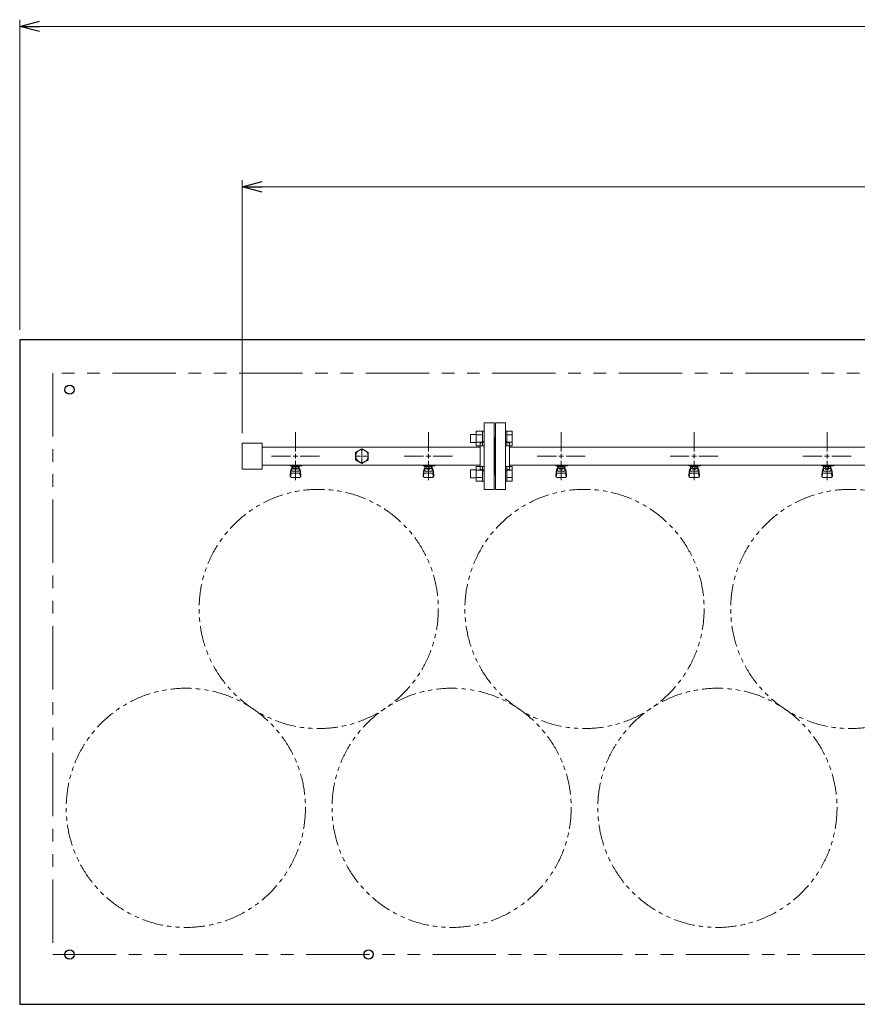
# Model space of a CAD drawing. Units: millimetres. Extents: x 4025 to 12262, y 7503 to 12267.
# Drawn here: x 5860 to 7121, y 10719 to 12201 of the extents above; entities that cross this region are included whole.
import ezdxf

# ---------------------------------------------------------------- set-up
doc = ezdxf.new("R2010")
doc.units = ezdxf.units.MM
for name, pattern in [('CENTER2', [1.125, 0.75, -0.125, 0.125, -0.125]), ('PHANTOM', [63.5, 31.75, -6.35, 6.35, -6.35, 6.35, -6.35]), ('実線', [0])]:
    doc.linetypes.add(name, pattern=pattern)
doc.layers.add('CSLAYER17', color=7, linetype='Continuous')
doc.layers.add('ガス管', color=7, linetype='Continuous')

msp = doc.modelspace()

# ---------------------------------------------------------------- linework, layer by layer
at = {"linetype": '実線', "lineweight": 9, "ltscale": 0.001}
for p, q in [((5860, 11734.4), (5860, 12201.2)), ((6195, 11578.9), (6195, 11959.8))]:
    msp.add_line(p, q, dxfattribs=at)
at = {"color": 0, "linetype": 'ByBlock', "lineweight": -2}
for p, q in [((5860, 12191.2), (5890, 12199.2)), ((5890, 12183.2), (5860, 12191.2)), ((5860, 12191.2), (5890, 12191.2)), ((6195, 11949.8), (6225, 11957.8)), ((6225, 11941.7), (6195, 11949.8)), ((6195, 11949.8), (6225, 11949.8))]:
    msp.add_line(p, q, dxfattribs=at)
at = {"color": 7, "linetype": '実線', "lineweight": 9, "ltscale": 0.001}
for p, q in [((5890, 12191.2), (11830, 12191.2)), ((6225, 11949.8), (11495, 11949.8))]:
    msp.add_line(p, q, dxfattribs=at)
at = {"color": 1, "linetype": 'Continuous', "lineweight": 25}
for p, q in [((11860, 11719.4), (5860, 11719.4)), ((5860, 11719.4), (5860, 10719.4)), ((5860, 10719.4), (11860, 10719.4))]:
    msp.add_line(p, q, dxfattribs=at)
at = {"color": 1, "linetype": 'PHANTOM', "lineweight": 9, "ltscale": 3}
for p, q in [((11810, 11669.4), (5910, 11669.4)), ((5910, 11669.4), (5910, 10794.4)), ((5910, 10794.4), (11810, 10794.4))]:
    msp.add_line(p, q, dxfattribs=at)
at = {"color": 3, "linetype": 'Continuous', "lineweight": 9}
for p, q in [((6538.3, 11576.9), (6538.3, 11564.9)), ((6538.3, 11576.9), (6546.7, 11576.9)), ((6546.7, 11581.9), (6546.7, 11559.9)), ((6546.7, 11581.9), (6556.7, 11581.9)), ((6546.7, 11576.4), (6556.7, 11576.4)), ((6556.7, 11581.9), (6556.7, 11559.9)), ((6556.7, 11581.9), (6559, 11581.9)), ((6559, 11559.9), (6559, 11581.9)), ((6593.3, 11581.9), (6591, 11581.9)), ((6591, 11559.9), (6591, 11581.9)), ((6593.3, 11581.9), (6593.3, 11559.9)), ((6601.3, 11581.9), (6593.3, 11581.9)), ((6601.3, 11576.4), (6593.3, 11576.4)), ((6601.3, 11581.9), (6601.3, 11560)), ((6538.3, 11564.9), (6546.7, 11564.9)), ((6546.7, 11565.4), (6556.7, 11565.4)), ((6546.7, 11560), (6556.7, 11560)), ((6556.7, 11559.9), (6559, 11559.9)), ((6593.3, 11559.9), (6591, 11559.9)), ((6601.3, 11565.4), (6593.3, 11565.4)), ((6601.3, 11560), (6593.3, 11560)), ((6546.7, 11528.9), (6546.7, 11506.9)), ((6546.7, 11528.9), (6556.7, 11528.9)), ((6556.7, 11528.9), (6556.7, 11506.9)), ((6556.7, 11528.9), (6559, 11528.9)), ((6559, 11506.9), (6559, 11528.9)), ((6593.3, 11528.9), (6591, 11528.9)), ((6591, 11506.9), (6591, 11528.9)), ((6593.3, 11528.9), (6593.3, 11506.9)), ((6601.3, 11528.9), (6593.3, 11528.9)), ((6601.3, 11528.9), (6601.3, 11506.9)), ((6538.3, 11523.9), (6538.3, 11511.9)), ((6538.3, 11523.9), (6546.7, 11523.9)), ((6546.7, 11523.4), (6556.7, 11523.4)), ((6601.3, 11523.4), (6593.3, 11523.4)), ((6538.3, 11511.9), (6546.7, 11511.9)), ((6546.7, 11512.4), (6556.7, 11512.4)), ((6546.7, 11506.9), (6556.7, 11506.9)), ((6556.7, 11506.9), (6559, 11506.9)), ((6593.3, 11506.9), (6591, 11506.9)), ((6601.3, 11512.4), (6593.3, 11512.4)), ((6601.3, 11506.9), (6593.3, 11506.9))]:
    msp.add_line(p, q, dxfattribs=at)
at = {"color": 1, "linetype": 'Continuous', "lineweight": 25}
for centre in [(5935, 11644.4), (5935, 10794.4), (6385, 10794.4)]:
    msp.add_circle(centre, 7, dxfattribs=at)
at = {"color": 7, "linetype": 'PHANTOM', "lineweight": 9}
for centre in [(6310, 11314.4), (6710, 11314.4), (7110, 11314.4), (6110, 11015.1), (6510, 11015.1), (6910, 11015.1)]:
    msp.add_circle(centre, 180, dxfattribs=at)
at = {"layer": 'CSLAYER17', "color": 3, "lineweight": 9}
for p, q in [((6267, 11529.8), (6267, 11530.8)), ((6284.6, 11529.8), (6267, 11529.8)), ((6268, 11529.8), (6268, 11530.8)), ((6269.5, 11521.6), (6269.5, 11529.8)), ((6270.3, 11525.6), (6270.3, 11529.8)), ((6279.6, 11528.8), (6270.3, 11528.8)), ((6272.7, 11525.6), (6272.7, 11528.8)), ((6273, 11530.8), (6273, 11529.8)), ((6277.3, 11525.6), (6277.3, 11528.8)), ((6279.6, 11525.6), (6279.6, 11529.8)), ((6280.5, 11521.6), (6280.5, 11529.8)), ((6281, 11530.8), (6281, 11529.8)), ((6284.6, 11530.8), (6284.6, 11529.8)), ((6467, 11529.8), (6467, 11530.8)), ((6484.6, 11529.8), (6467, 11529.8)), ((6468, 11529.8), (6468, 11530.8)), ((6469.5, 11521.6), (6469.5, 11529.8)), ((6470.3, 11525.6), (6470.3, 11529.8)), ((6479.6, 11528.8), (6470.3, 11528.8)), ((6472.7, 11525.6), (6472.7, 11528.8)), ((6473, 11530.8), (6473, 11529.8)), ((6477.3, 11525.6), (6477.3, 11528.8)), ((6479.6, 11525.6), (6479.6, 11529.8)), ((6480.5, 11521.6), (6480.5, 11529.8)), ((6481, 11530.8), (6481, 11529.8)), ((6484.6, 11530.8), (6484.6, 11529.8)), ((6667, 11529.8), (6667, 11530.8)), ((6684.6, 11529.8), (6667, 11529.8)), ((6668, 11529.8), (6668, 11530.8)), ((6669.5, 11521.6), (6669.5, 11529.8)), ((6670.3, 11525.6), (6670.3, 11529.8)), ((6679.6, 11528.8), (6670.3, 11528.8)), ((6672.7, 11525.6), (6672.7, 11528.8)), ((6673, 11530.8), (6673, 11529.8)), ((6677.3, 11525.6), (6677.3, 11528.8)), ((6679.6, 11525.6), (6679.6, 11529.8)), ((6680.5, 11521.6), (6680.5, 11529.8)), ((6681, 11530.8), (6681, 11529.8)), ((6684.6, 11530.8), (6684.6, 11529.8)), ((6867, 11529.8), (6867, 11530.8)), ((6884.6, 11529.8), (6867, 11529.8)), ((6868, 11529.8), (6868, 11530.8)), ((6869.5, 11521.6), (6869.5, 11529.8)), ((6870.3, 11525.6), (6870.3, 11529.8)), ((6879.6, 11528.8), (6870.3, 11528.8)), ((6872.7, 11525.6), (6872.7, 11528.8)), ((6873, 11530.8), (6873, 11529.8)), ((6877.3, 11525.6), (6877.3, 11528.8)), ((6879.6, 11525.6), (6879.6, 11529.8)), ((6880.5, 11521.6), (6880.5, 11529.8)), ((6881, 11530.8), (6881, 11529.8)), ((6884.6, 11530.8), (6884.6, 11529.8)), ((7067, 11529.8), (7067, 11530.8)), ((7084.6, 11529.8), (7067, 11529.8)), ((7068, 11529.8), (7068, 11530.8)), ((7069.5, 11521.6), (7069.5, 11529.8)), ((7070.3, 11525.6), (7070.3, 11529.8)), ((7079.6, 11528.8), (7070.3, 11528.8)), ((7072.7, 11525.6), (7072.7, 11528.8)), ((7073, 11530.8), (7073, 11529.8)), ((7077.3, 11525.6), (7077.3, 11528.8)), ((7079.6, 11525.6), (7079.6, 11529.8)), ((7080.5, 11521.6), (7080.5, 11529.8)), ((7081, 11530.8), (7081, 11529.8)), ((7084.6, 11530.8), (7084.6, 11529.8)), ((6267, 11515.5), (6268, 11524.5)), ((6267, 11513.9), (6267, 11515.5)), ((6267.5, 11513.3), (6268.3, 11518.5)), ((6268, 11520.1), (6268, 11524.3)), ((6269.5, 11525.8), (6269.5, 11525.8)), ((6269.5, 11521.6), (6280.5, 11521.6)), ((6269.5, 11518.6), (6280.5, 11518.6)), ((6279.6, 11525.6), (6270.3, 11525.6)), ((6272.6, 11524.6), (6272.6, 11525.6)), ((6277.4, 11524.6), (6272.6, 11524.6)), ((6277.4, 11524.6), (6277.4, 11525.6)), ((6280.5, 11525.8), (6280.5, 11525.8)), ((6282.4, 11513.3), (6281.6, 11518.5)), ((6283, 11515.5), (6282, 11524.5)), ((6282, 11520.1), (6282, 11524.3)), ((6283, 11513.9), (6283, 11515.5)), ((6467, 11515.5), (6468, 11524.5)), ((6467, 11513.9), (6467, 11515.5)), ((6467.5, 11513.3), (6468.3, 11518.5)), ((6468, 11520.1), (6468, 11524.3)), ((6469.5, 11525.8), (6469.5, 11525.8)), ((6469.5, 11521.6), (6480.5, 11521.6)), ((6469.5, 11518.6), (6480.5, 11518.6)), ((6479.6, 11525.6), (6470.3, 11525.6)), ((6472.6, 11524.6), (6472.6, 11525.6)), ((6477.4, 11524.6), (6472.6, 11524.6)), ((6477.4, 11524.6), (6477.4, 11525.6)), ((6480.5, 11525.8), (6480.5, 11525.8)), ((6482.4, 11513.3), (6481.6, 11518.5)), ((6483, 11515.5), (6482, 11524.5)), ((6482, 11520.1), (6482, 11524.3)), ((6483, 11513.9), (6483, 11515.5)), ((6667, 11515.5), (6668, 11524.5)), ((6667, 11513.9), (6667, 11515.5)), ((6667.5, 11513.3), (6668.3, 11518.5)), ((6668, 11520.1), (6668, 11524.3)), ((6669.5, 11525.8), (6669.5, 11525.8)), ((6669.5, 11521.6), (6680.5, 11521.6)), ((6669.5, 11518.6), (6680.5, 11518.6)), ((6679.6, 11525.6), (6670.3, 11525.6)), ((6672.6, 11524.6), (6672.6, 11525.6)), ((6677.4, 11524.6), (6672.6, 11524.6)), ((6677.4, 11524.6), (6677.4, 11525.6)), ((6680.5, 11525.8), (6680.5, 11525.8)), ((6682.4, 11513.3), (6681.6, 11518.5)), ((6683, 11515.5), (6682, 11524.5)), ((6682, 11520.1), (6682, 11524.3)), ((6683, 11513.9), (6683, 11515.5)), ((6867, 11515.5), (6868, 11524.5)), ((6867, 11513.9), (6867, 11515.5)), ((6867.5, 11513.3), (6868.3, 11518.5)), ((6868, 11520.1), (6868, 11524.3)), ((6869.5, 11525.8), (6869.5, 11525.8)), ((6869.5, 11521.6), (6880.5, 11521.6)), ((6869.5, 11518.6), (6880.5, 11518.6)), ((6879.6, 11525.6), (6870.3, 11525.6)), ((6872.6, 11524.6), (6872.6, 11525.6)), ((6877.4, 11524.6), (6872.6, 11524.6)), ((6877.4, 11524.6), (6877.4, 11525.6)), ((6880.5, 11525.8), (6880.5, 11525.8)), ((6882.4, 11513.3), (6881.6, 11518.5)), ((6883, 11515.5), (6882, 11524.5)), ((6882, 11520.1), (6882, 11524.3)), ((6883, 11513.9), (6883, 11515.5)), ((7067, 11515.5), (7068, 11524.5)), ((7067, 11513.9), (7067, 11515.5)), ((7067.5, 11513.3), (7068.3, 11518.5)), ((7068, 11520.1), (7068, 11524.3)), ((7069.5, 11525.8), (7069.5, 11525.8)), ((7069.5, 11521.6), (7080.5, 11521.6)), ((7069.5, 11518.6), (7080.5, 11518.6)), ((7079.6, 11525.6), (7070.3, 11525.6)), ((7072.6, 11524.6), (7072.6, 11525.6)), ((7077.4, 11524.6), (7072.6, 11524.6)), ((7077.4, 11524.6), (7077.4, 11525.6)), ((7080.5, 11525.8), (7080.5, 11525.8)), ((7082.4, 11513.3), (7081.6, 11518.5)), ((7083, 11515.5), (7082, 11524.5)), ((7082, 11520.1), (7082, 11524.3)), ((7083, 11513.9), (7083, 11515.5)), ((6268.5, 11512.4), (6281.5, 11512.4)), ((6468.5, 11512.4), (6481.5, 11512.4)), ((6668.5, 11512.4), (6681.5, 11512.4)), ((6868.5, 11512.4), (6881.5, 11512.4)), ((7068.5, 11512.4), (7081.5, 11512.4))]:
    msp.add_line(p, q, dxfattribs=at)
for centre, start, end in [((6268.5, 11513.9), 180, 270), ((6269.5, 11524.3), 90, 180), ((6269.5, 11520.1), 180, 270), ((6280.5, 11524.3), 0, 90), ((6280.5, 11520.1), 270, 0), ((6281.5, 11513.9), 270, 0), ((6468.5, 11513.9), 180, 270), ((6469.5, 11524.3), 90, 180), ((6469.5, 11520.1), 180, 270), ((6480.5, 11524.3), 0, 90), ((6480.5, 11520.1), 270, 0), ((6481.5, 11513.9), 270, 0), ((6668.5, 11513.9), 180, 270), ((6669.5, 11524.3), 90, 180), ((6669.5, 11520.1), 180, 270), ((6680.5, 11524.3), 0, 90), ((6680.5, 11520.1), 270, 0), ((6681.5, 11513.9), 270, 0), ((6868.5, 11513.9), 180, 270), ((6869.5, 11524.3), 90, 180), ((6869.5, 11520.1), 180, 270), ((6880.5, 11524.3), 0, 90), ((6880.5, 11520.1), 270, 0), ((6881.5, 11513.9), 270, 0), ((7068.5, 11513.9), 180, 270), ((7069.5, 11524.3), 90, 180), ((7069.5, 11520.1), 180, 270), ((7080.5, 11524.3), 0, 90), ((7080.5, 11520.1), 270, 0), ((7081.5, 11513.9), 270, 0)]:
    msp.add_arc(centre, 1.5, start, end, dxfattribs=at)
at = {"layer": 'ガス管', "color": 3, "linetype": '実線', "lineweight": 9, "ltscale": 0.001}
for p, q in [((6559, 11494.4), (6559, 11594.4)), ((6574, 11594.4), (6559, 11594.4)), ((6574, 11494.4), (6574, 11594.4)), ((6576, 11494.4), (6576, 11594.4)), ((6576, 11594.4), (6591, 11594.4)), ((6591, 11494.4), (6591, 11594.4)), ((6195, 11563.9), (6195, 11524.9)), ((6195, 11563.9), (6225, 11563.9)), ((6225, 11563.9), (6225, 11524.9)), ((6553, 11558), (6225, 11558)), ((6553, 11564.4), (6553, 11524.4)), ((6555, 11564.4), (6553, 11564.4)), ((6575, 11572.4), (6574, 11572.4)), ((6575, 11516.4), (6575, 11572.4)), ((6575, 11572.4), (6576, 11572.4)), ((6575, 11516.4), (6575, 11572.4)), ((6595, 11564.4), (6597, 11564.4)), ((6597, 11524.4), (6597, 11564.4)), ((7553, 11558), (6597, 11558)), ((6375, 11555.4), (6365.5, 11549.9)), ((6365.5, 11549.9), (6365.5, 11538.9)), ((6384.5, 11549.9), (6375, 11555.4)), ((6375, 11544.4), (6375, 11544.4)), ((6375, 11544.4), (6375, 11544.4)), ((6375, 11544.4), (6375, 11544.4)), ((6375, 11544.4), (6375, 11544.4)), ((6384.5, 11538.9), (6384.5, 11549.9)), ((6553, 11530.8), (6225, 11530.8)), ((6365.5, 11538.9), (6375, 11533.4)), ((6375, 11533.4), (6384.5, 11538.9)), ((7553, 11530.8), (6597, 11530.8)), ((6195, 11524.9), (6225, 11524.9)), ((6555, 11524.4), (6553, 11524.4)), ((6575, 11516.4), (6574, 11516.4)), ((6575, 11516.4), (6576, 11516.4)), ((6595, 11524.4), (6597, 11524.4)), ((6559, 11494.4), (6574, 11494.4)), ((6591, 11494.4), (6576, 11494.4))]:
    msp.add_line(p, q, dxfattribs=at)
at = {"layer": 'ガス管', "color": 3, "linetype": 'CENTER2', "lineweight": 9}
for p, q in [((6275, 11551.6), (6275, 11580.6)), ((6475, 11551.6), (6475, 11580.6)), ((6675, 11551.6), (6675, 11580.6)), ((6875, 11551.6), (6875, 11580.6)), ((7075, 11551.6), (7075, 11580.6)), ((6238.8, 11544.4), (6267.8, 11544.4)), ((6282.2, 11544.4), (6311.1, 11544.4)), ((6438.8, 11544.4), (6467.8, 11544.4)), ((6482.2, 11544.4), (6511.1, 11544.4)), ((6638.8, 11544.4), (6667.8, 11544.4)), ((6682.2, 11544.4), (6711.1, 11544.4)), ((6838.8, 11544.4), (6867.8, 11544.4)), ((6882.2, 11544.4), (6911.1, 11544.4)), ((7038.8, 11544.4), (7067.8, 11544.4)), ((7082.2, 11544.4), (7111.1, 11544.4)), ((6275, 11508.3), (6275, 11537.2)), ((6475, 11508.3), (6475, 11537.2)), ((6675, 11508.3), (6675, 11537.2)), ((6875, 11508.3), (6875, 11537.2)), ((7075, 11508.3), (7075, 11537.2))]:
    msp.add_line(p, q, dxfattribs=at)
at = {"layer": 'ガス管', "color": 3, "linetype": 'Continuous', "lineweight": 9}
for p, q in [((6271.4, 11544.4), (6278.6, 11544.4)), ((6275, 11540.8), (6275, 11548)), ((6471.4, 11544.4), (6478.6, 11544.4)), ((6475, 11540.8), (6475, 11548)), ((6671.4, 11544.4), (6678.6, 11544.4)), ((6675, 11540.8), (6675, 11548)), ((6871.4, 11544.4), (6878.6, 11544.4)), ((6875, 11540.8), (6875, 11548)), ((7071.4, 11544.4), (7078.6, 11544.4)), ((7075, 11540.8), (7075, 11548))]:
    msp.add_line(p, q, dxfattribs=at)
at = {"layer": 'ガス管', "color": 6, "linetype": 'CENTER2', "lineweight": 9}
for p, q in [((6373.1, 11544.4), (6365.3, 11544.4)), ((6375, 11546.3), (6375, 11554)), ((6384.6, 11544.4), (6376.9, 11544.4)), ((6375, 11534.8), (6375, 11542.5))]:
    msp.add_line(p, q, dxfattribs=at)
at = {"layer": 'ガス管', "color": 6, "linetype": 'Continuous', "lineweight": 9}
for p, q in [((6375.9, 11544.4), (6374, 11544.4)), ((6375, 11543.5), (6375, 11545.4))]:
    msp.add_line(p, q, dxfattribs=at)
at = {"layer": 'ガス管', "color": 3, "linetype": '実線', "lineweight": 9, "ltscale": 0.001}
msp.add_circle((6375, 11544.4), 9.5, dxfattribs=at)
for centre, start, end in [((6555, 11568.4), 270, 0), ((6595, 11568.4), 180, 270), ((6555, 11520.4), 0, 90), ((6595, 11520.4), 90, 180)]:
    msp.add_arc(centre, 4, start, end, dxfattribs=at)

doc.saveas('drawing.dxf')
